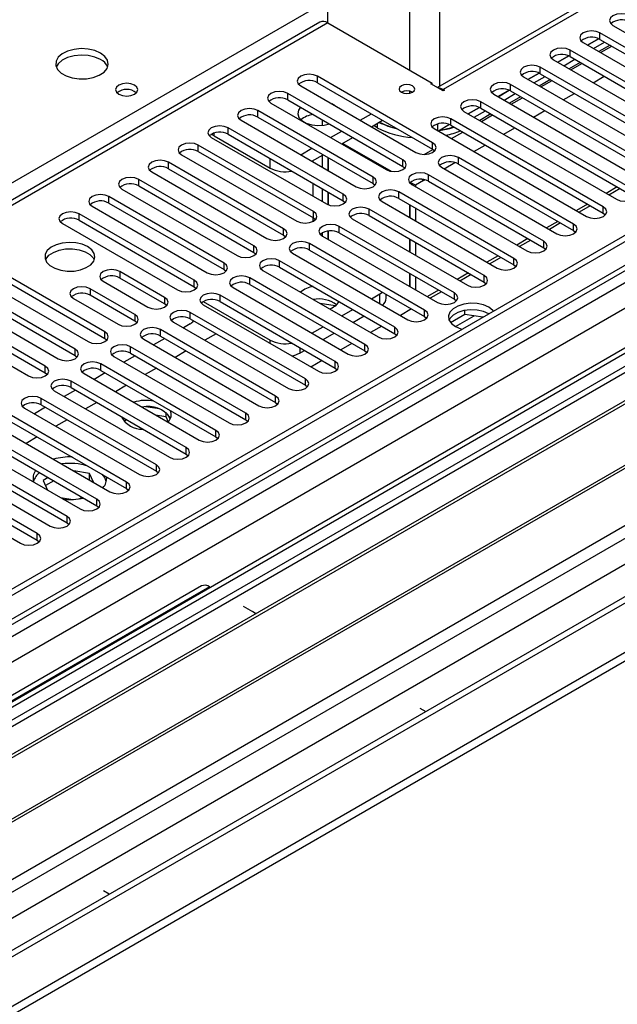
# Model space of a CAD drawing. Units: millimetres. Extents: x 3 to 7353, y 8 to 10403.
# Drawn here: x 1714 to 1827, y 930 to 1116 of the extents above; entities that cross this region are included whole.
import ezdxf

# ---------------------------------------------------------------- set-up
doc = ezdxf.new("R2010")
doc.units = ezdxf.units.MM
doc.header["$LTSCALE"] = 35

msp = doc.modelspace()

# ---------------------------------------------------------------- linework, layer by layer
at = {"color": 7, "linetype": 'Continuous', "lineweight": 25}
for p, q in [((2438.089, 1427.433), (1291.162, 765.326)), ((2439.15, 1426.821), (1292.223, 764.714)), ((1290.809, 685.929), (2565.722, 1421.921)), ((1293.442, 759.912), (2438.529, 1420.957)), ((2463.106, 1420.437), (1290.107, 743.279)), ((1290.809, 684.296), (2565.722, 1420.288)), ((2445.532, 1363.109), (1333.076, 720.902)), ((1772.172, 1115.871), (1772.172, 1131.303)), ((1843.504, 1132.755), (1793.001, 1103.601)), ((1770.672, 1116.019), (1260.939, 821.756)), ((1772.171, 1115.871), (1791.97, 1104.441)), ((1826.307, 1115.418), (1855.239, 1098.716)), ((1823.579, 1112.89), (1821.476, 1111.676)), ((1821.476, 1111.675), (1823.58, 1112.889)), ((1852.764, 1097.287), (1823.832, 1113.989)), ((1823.832, 1112.764), (1852.764, 1096.062)), ((1847.107, 1094.021), (1818.175, 1110.723)), ((1820.65, 1112.152), (1849.582, 1095.45)), ((1822.608, 1111.022), (1824.729, 1112.246)), ((1825.754, 1111.654), (1823.633, 1110.43)), ((1814.993, 1108.886), (1843.925, 1092.184)), ((1817.922, 1109.624), (1815.819, 1108.41)), ((1815.819, 1108.409), (1817.923, 1109.624)), ((1816.951, 1107.756), (1819.072, 1108.981)), ((1818.175, 1109.498), (1847.107, 1092.796)), ((1841.45, 1090.756), (1812.518, 1107.458)), ((1820.097, 1108.389), (1817.976, 1107.164)), ((1792.07, 1093.137), (1770.209, 1105.757)), ((1809.336, 1105.621), (1838.268, 1088.919)), ((1812.266, 1106.359), (1810.162, 1105.144)), ((1810.163, 1105.144), (1812.266, 1106.358)), ((1811.294, 1104.491), (1813.415, 1105.715)), ((1814.441, 1105.123), (1812.32, 1103.899)), ((1812.518, 1106.233), (1841.45, 1089.531)), ((1767.027, 1103.92), (1788.888, 1091.3)), ((1770.209, 1104.532), (1792.07, 1091.912)), ((1791.758, 1104.318), (1791.97, 1104.441)), ((1794.092, 1102.971), (1791.758, 1104.318)), ((1791.97, 1104.196), (1791.97, 1104.441)), ((1794.092, 1103.216), (1794.304, 1103.094)), ((1794.304, 1103.094), (1794.092, 1102.971)), ((1806.608, 1103.093), (1804.505, 1101.879)), ((1804.506, 1101.878), (1806.609, 1103.093)), ((1835.793, 1087.49), (1806.862, 1104.192)), ((1786.413, 1089.872), (1764.552, 1102.492)), ((1764.552, 1101.267), (1786.413, 1088.647)), ((1803.68, 1102.355), (1832.611, 1085.653)), ((1805.637, 1101.225), (1807.758, 1102.449)), ((1808.784, 1101.858), (1806.663, 1100.633)), ((1806.862, 1102.967), (1835.793, 1086.265)), ((1761.37, 1100.655), (1783.231, 1088.035)), ((1773.282, 1100.329), (1772.953, 1100.499)), ((1773.575, 1100.14), (1773.282, 1100.329)), ((1800.952, 1099.827), (1798.848, 1098.613)), ((1798.849, 1098.613), (1800.953, 1099.827)), ((1830.137, 1084.225), (1801.205, 1100.926)), ((1801.205, 1099.702), (1830.137, 1083)), ((1780.756, 1086.606), (1758.895, 1099.226)), ((1758.895, 1098.001), (1780.756, 1085.381)), ((1771.111, 1097.48), (1771.111, 1096.419)), ((1778.341, 1097.388), (1780.463, 1098.613)), ((1824.479, 1080.959), (1795.548, 1097.661)), ((1798.023, 1099.089), (1826.954, 1082.387)), ((1799.98, 1097.959), (1802.101, 1099.184)), ((1803.127, 1098.592), (1801.006, 1097.367)), ((1775.099, 1083.341), (1753.239, 1095.96)), ((1755.714, 1097.389), (1777.574, 1084.769)), ((1780.463, 1096.164), (1782.584, 1097.388)), ((1781.546, 1095.971), (1780.892, 1096.412)), ((1781.546, 1096.789), (1781.546, 1095.971)), ((1792.366, 1095.824), (1821.297, 1079.122)), ((1793.031, 1095.44), (1793.031, 1096.701)), ((1795.295, 1096.562), (1793.191, 1095.347)), ((1795.548, 1096.436), (1824.479, 1079.734)), ((1750.056, 1094.123), (1771.917, 1081.503)), ((1750.605, 1094.439), (1761.211, 1088.316)), ((1753.239, 1094.736), (1775.099, 1082.116)), ((1772.685, 1094.123), (1774.806, 1095.347)), ((1774.807, 1092.898), (1776.928, 1094.123)), ((1769.442, 1080.075), (1747.582, 1092.695)), ((1767.028, 1090.857), (1769.149, 1092.082)), ((1792.07, 1091.912), (1792.463, 1091.606)), ((1744.4, 1090.858), (1766.26, 1078.238)), ((1747.582, 1091.47), (1769.442, 1078.85)), ((1769.15, 1089.633), (1771.271, 1090.857)), ((1771.111, 1090.765), (1771.111, 1088.5)), ((1772.172, 1090.337), (1772.172, 1087.888)), ((1772.242, 1090.296), (1772.242, 1087.847)), ((1818.823, 1077.693), (1796.962, 1090.313)), ((1763.785, 1076.809), (1741.925, 1089.429)), ((1741.925, 1088.204), (1763.785, 1075.584)), ((1769.343, 1089.744), (1769.343, 1089.521)), ((1786.413, 1088.647), (1786.806, 1088.341)), ((1793.78, 1088.476), (1815.641, 1075.856)), ((1796.962, 1089.088), (1818.823, 1076.468)), ((1738.743, 1087.592), (1760.603, 1074.972)), ((1813.166, 1074.428), (1791.305, 1087.047)), ((1758.129, 1073.544), (1736.268, 1086.163)), ((1736.268, 1084.939), (1758.129, 1072.319)), ((1769.343, 1085.438), (1769.343, 1082.989)), ((1771.111, 1084.418), (1771.111, 1081.969)), ((1780.756, 1085.381), (1781.149, 1085.075)), ((1788.789, 1085.048), (1787.821, 1085.606)), ((1788.123, 1085.211), (1809.984, 1072.591)), ((1790.349, 1085.949), (1788.789, 1085.048)), ((1788.789, 1085.048), (1788.789, 1084.826)), ((1790.349, 1085.949), (1789.942, 1086.184)), ((1791.305, 1085.823), (1813.166, 1073.203)), ((1827.667, 1084.425), (1825.546, 1083.2)), ((1752.472, 1070.278), (1730.611, 1082.898)), ((1733.086, 1084.327), (1754.947, 1071.707)), ((1772.172, 1083.806), (1772.172, 1081.377)), ((1772.242, 1083.765), (1772.242, 1081.348)), ((1807.509, 1071.162), (1785.648, 1083.782)), ((1785.648, 1082.557), (1807.509, 1069.937)), ((1727.429, 1081.061), (1749.29, 1068.441)), ((1730.611, 1081.673), (1752.472, 1069.053)), ((1775.099, 1082.116), (1775.492, 1081.809)), ((1782.467, 1081.945), (1804.327, 1069.325)), ((1787.657, 1081.397), (1787.657, 1078.948)), ((1787.728, 1081.357), (1787.728, 1078.907)), ((1788.789, 1080.744), (1788.789, 1078.295)), ((1822.01, 1081.159), (1819.889, 1079.935)), ((1877.707, 1079.03), (1593.45, 914.932)), ((1746.815, 1067.012), (1724.954, 1079.632)), ((1769.343, 1078.907), (1769.343, 1078.184)), ((1769.442, 1078.85), (1769.835, 1078.544)), ((1801.852, 1067.896), (1779.992, 1080.516)), ((1779.992, 1079.291), (1801.852, 1066.672)), ((1824.479, 1079.734), (1824.873, 1079.428)), ((1877.707, 1077.805), (1594.511, 914.32)), ((1721.772, 1077.795), (1743.633, 1065.175)), ((1724.954, 1078.407), (1746.815, 1065.787)), ((1796.195, 1064.631), (1774.335, 1077.25)), ((1776.809, 1078.679), (1798.67, 1066.059)), ((1816.354, 1077.894), (1814.232, 1076.669)), ((1882.298, 1075.155), (1599.102, 911.669)), ((1763.785, 1075.584), (1764.179, 1075.278)), ((1771.111, 1076.001), (1771.111, 1075.438)), ((1771.153, 1075.414), (1793.013, 1062.794)), ((1772.172, 1076.363), (1772.172, 1074.825)), ((1772.242, 1076.374), (1772.242, 1074.785)), ((1774.335, 1076.026), (1796.195, 1063.406)), ((1818.823, 1076.468), (1819.216, 1076.162)), ((1882.815, 1074.856), (1599.619, 911.371)), ((1790.538, 1061.365), (1768.678, 1073.985)), ((1787.657, 1074.866), (1787.657, 1072.417)), ((1787.728, 1074.825), (1787.728, 1072.376)), ((1788.789, 1074.213), (1788.789, 1071.764)), ((1810.697, 1074.628), (1808.576, 1073.404)), ((1813.166, 1073.203), (1813.559, 1072.897)), ((1758.129, 1072.319), (1758.522, 1072.013)), ((1765.496, 1072.148), (1787.356, 1059.528)), ((1768.678, 1072.76), (1790.538, 1060.14)), ((1805.04, 1071.362), (1802.919, 1070.138)), ((1729.844, 1057.215), (1707.984, 1069.835)), ((1784.882, 1058.099), (1763.021, 1070.719)), ((1763.021, 1069.494), (1784.882, 1056.875)), ((1807.509, 1069.937), (1807.902, 1069.631)), ((1892.911, 1069.028), (1609.715, 905.542)), ((1893.429, 1068.729), (1610.233, 905.244)), ((1704.802, 1067.998), (1726.662, 1055.379)), ((1707.984, 1068.61), (1729.844, 1055.991)), ((1741.194, 1063.767), (1732.709, 1068.666)), ((1752.472, 1069.053), (1752.865, 1068.747)), ((1759.839, 1068.882), (1781.7, 1056.263)), ((1787.657, 1068.335), (1787.657, 1065.886)), ((1787.728, 1068.294), (1787.728, 1065.845)), ((1788.789, 1067.682), (1788.789, 1065.233)), ((1799.383, 1068.097), (1797.262, 1066.872)), ((1724.188, 1053.95), (1702.327, 1066.57)), ((1729.527, 1066.829), (1738.012, 1061.931)), ((1741.194, 1062.543), (1732.709, 1067.441)), ((1746.815, 1065.787), (1747.208, 1065.481)), ((1779.225, 1054.834), (1757.364, 1067.454)), ((1757.364, 1066.229), (1779.225, 1053.609)), ((1801.852, 1066.672), (1802.245, 1066.365)), ((1619.613, 899.828), (1903.87, 1063.926)), ((1699.145, 1064.733), (1721.005, 1052.113)), ((1702.327, 1065.345), (1724.188, 1052.725)), ((1735.537, 1060.502), (1727.052, 1065.4)), ((1735.537, 1059.277), (1727.052, 1064.175)), ((1773.568, 1051.568), (1751.707, 1064.188)), ((1754.182, 1065.617), (1776.043, 1052.997)), ((1780.468, 1063.505), (1782.071, 1064.43)), ((1782.071, 1064.43), (1782.541, 1064.757)), ((1783.243, 1063.613), (1783.243, 1064.352)), ((1793.726, 1064.831), (1791.605, 1063.607)), ((1718.53, 1050.684), (1696.67, 1063.304)), ((1696.67, 1062.079), (1718.53, 1049.459)), ((1723.87, 1063.563), (1732.355, 1058.665)), ((1741.587, 1062.237), (1741.194, 1062.543)), ((1748.525, 1062.351), (1770.386, 1049.731)), ((1748.538, 1062.97), (1761.211, 1055.654)), ((1751.707, 1062.963), (1773.568, 1050.343)), ((1773.582, 1062.146), (1770.748, 1062.585)), ((1796.195, 1063.406), (1796.588, 1063.1)), ((1693.488, 1061.467), (1715.349, 1048.847)), ((1767.911, 1048.302), (1746.05, 1060.922)), ((1774.811, 1060.239), (1776.932, 1061.464)), ((1776.933, 1059.014), (1779.054, 1060.239)), ((1788.069, 1061.566), (1785.948, 1060.341)), ((1790.538, 1060.14), (1790.932, 1059.834)), ((1798.212, 1060.531), (1795.488, 1058.958)), ((1798.212, 1060.531), (1798.212, 1061.3)), ((1801.615, 1060.004), (1798.212, 1060.531)), ((1735.93, 1058.971), (1735.537, 1059.277)), ((1742.868, 1059.085), (1764.729, 1046.466)), ((1746.009, 1058.715), (1744.759, 1057.994)), ((1746.05, 1059.697), (1767.911, 1047.078)), ((1769.154, 1056.973), (1771.275, 1058.198)), ((1782.413, 1058.3), (1780.291, 1057.076)), ((1762.254, 1045.037), (1740.394, 1057.657)), ((1740.394, 1056.432), (1762.254, 1043.812)), ((1750.946, 1056.871), (1748.825, 1055.647)), ((1771.276, 1055.749), (1773.397, 1056.973)), ((1784.882, 1056.875), (1785.275, 1056.569)), ((1729.844, 1055.991), (1730.238, 1055.685)), ((1737.212, 1055.82), (1759.072, 1043.2)), ((1741.224, 1055.953), (1739.102, 1054.728)), ((1776.755, 1055.034), (1774.634, 1053.81)), ((1724.188, 1052.725), (1724.581, 1052.419)), ((1735.567, 1052.687), (1733.446, 1051.463)), ((1756.597, 1041.771), (1734.737, 1054.391)), ((1734.737, 1053.166), (1756.597, 1040.546)), ((1745.289, 1053.606), (1743.168, 1052.381)), ((1766.868, 1053.204), (1767.74, 1053.708)), ((1779.225, 1053.609), (1779.618, 1053.303)), ((1750.941, 1038.506), (1729.08, 1051.126)), ((1731.555, 1052.554), (1753.415, 1039.934)), ((1771.099, 1051.769), (1768.978, 1050.544)), ((1718.53, 1049.459), (1718.924, 1049.153)), ((1725.898, 1049.288), (1747.758, 1036.669)), ((1729.91, 1049.421), (1727.789, 1048.197)), ((1729.08, 1049.901), (1750.941, 1037.281)), ((1739.632, 1050.34), (1737.511, 1049.116)), ((1773.568, 1050.343), (1773.961, 1050.037)), ((1745.283, 1035.24), (1723.423, 1047.86)), ((1733.976, 1047.074), (1731.854, 1045.85)), ((1767.911, 1047.078), (1768.304, 1046.772)), ((1720.241, 1046.023), (1742.102, 1033.403)), ((1724.253, 1046.156), (1722.132, 1044.931)), ((1723.423, 1046.635), (1745.283, 1034.015)), ((1739.627, 1031.974), (1717.766, 1044.594)), ((1717.766, 1043.369), (1739.627, 1030.749)), ((1728.319, 1043.809), (1726.198, 1042.584)), ((1762.254, 1043.812), (1762.647, 1043.506)), ((1714.584, 1042.757), (1736.445, 1030.137)), ((1718.596, 1042.89), (1716.475, 1041.666)), ((1740.195, 1042.577), (1737.56, 1042.985)), ((1739.444, 1041.469), (1741.415, 1041.164)), ((1741.415, 1041.953), (1741.415, 1041.164)), ((1742.227, 1040.639), (1741.742, 1041.684)), ((1708.927, 1039.492), (1730.788, 1026.872)), ((1733.97, 1028.709), (1712.109, 1041.329)), ((1712.109, 1040.104), (1733.97, 1027.484)), ((1722.662, 1040.543), (1720.541, 1039.319)), ((1733.429, 1040.268), (1733.941, 1040.563)), ((1741.415, 1041.164), (1741.879, 1040.165)), ((1756.597, 1040.546), (1756.991, 1040.24)), ((1728.313, 1025.443), (1706.453, 1038.063)), ((1703.271, 1036.226), (1725.131, 1023.606)), ((1706.453, 1036.838), (1728.313, 1024.218)), ((1717.005, 1037.278), (1714.884, 1036.053)), ((1750.941, 1037.281), (1751.334, 1036.975)), ((1722.656, 1022.178), (1700.796, 1034.797)), ((1745.283, 1034.015), (1745.677, 1033.709)), ((1697.613, 1032.96), (1719.474, 1020.34)), ((1700.796, 1033.573), (1722.656, 1020.953)), ((1716.999, 1018.912), (1695.139, 1031.532)), ((1695.139, 1030.307), (1716.999, 1017.687)), ((1726.92, 1030.346), (1723.982, 1030.801)), ((1727.707, 1028.651), (1726.92, 1030.346)), ((1726.92, 1029.122), (1726.92, 1030.346)), ((1739.627, 1030.749), (1740.02, 1030.443)), ((1691.957, 1029.695), (1713.817, 1017.075)), ((1719.091, 1029.542), (1718.13, 1028.987)), ((1718.13, 1028.987), (1718.979, 1027.158)), ((1720.152, 1028.93), (1718.578, 1028.021)), ((1726.92, 1029.122), (1726.88, 1029.128)), ((1726.93, 1029.099), (1726.92, 1029.122)), ((1733.97, 1027.484), (1734.363, 1027.178)), ((1721.396, 1025.762), (1723.751, 1025.398)), ((1724.993, 1025.52), (1725.526, 1025.827)), ((1728.313, 1024.218), (1728.706, 1023.912)), ((1722.656, 1020.953), (1723.049, 1020.646)), ((1716.999, 1017.687), (1717.392, 1017.381)), ((1748.221, 1008.966), (1688.117, 974.269)), ((1749.721, 1008.818), (1749.902, 1008.713)), ((1756.085, 1005.144), (1757.853, 1004.123)), ((1789.672, 985.754), (1790.768, 985.122)), ((1730.664, 950.425), (1729.568, 951.057)), ((1729.603, 949.812), (1729.568, 949.832))]:
    msp.add_line(p, q, dxfattribs=at)
at = {"color": 8, "linetype": 'Continuous', "lineweight": 25}
for p, q in [((1291.162, 756.347), (2443.746, 1421.719)), ((2439.15, 1422.33), (1293.783, 761.124)), ((2464.606, 1420.289), (1291.516, 743.078)), ((2445.868, 1418.045), (1293.284, 752.672)), ((1290.985, 707.666), (2495.011, 1402.736)), ((1292.258, 703.502), (2497.133, 1399.062)), ((1334.826, 720.729), (2505.441, 1396.511)), ((1845.004, 1132.607), (1794.092, 1103.216)), ((1787.728, 1106.89), (1787.728, 1122.323)), ((1509.305, 968.407), (1772.172, 1120.157)), ((1793.385, 1120.771), (1793.385, 1103.822)), ((1772.171, 1115.871), (1262.348, 821.556)), ((1823.832, 1112.764), (1823.832, 1113.989)), ((1818.175, 1109.498), (1818.175, 1110.723)), ((1823.952, 1110.246), (1826.073, 1111.471)), ((1812.518, 1106.233), (1812.518, 1107.458)), ((1818.295, 1106.98), (1820.416, 1108.205)), ((1770.209, 1104.532), (1770.209, 1105.757)), ((1812.638, 1103.715), (1814.759, 1104.939)), ((1822.538, 1104.531), (1824.659, 1105.755)), ((1794.092, 1102.971), (1794.092, 1103.216)), ((1806.862, 1102.967), (1806.862, 1104.192)), ((1764.552, 1101.267), (1764.552, 1102.492)), ((1787.728, 1102.508), (1787.728, 1102.904)), ((1806.981, 1100.449), (1809.102, 1101.674)), ((1816.881, 1101.265), (1819.002, 1102.49)), ((1801.205, 1099.702), (1801.205, 1100.926)), ((1758.895, 1098.001), (1758.895, 1099.226)), ((1795.548, 1096.436), (1795.548, 1097.661)), ((1801.324, 1097.183), (1803.446, 1098.408)), ((1811.224, 1098), (1813.345, 1099.224)), ((1753.239, 1094.736), (1753.239, 1095.96)), ((1805.568, 1094.734), (1807.688, 1095.958)), ((1750.605, 1094.439), (1750.605, 1094.968)), ((1795.668, 1093.918), (1797.789, 1095.142)), ((1747.582, 1091.47), (1747.582, 1092.695)), ((1774.998, 1093.009), (1784.18, 1087.708)), ((1790.475, 1090.92), (1792.131, 1091.876)), ((1792.07, 1091.912), (1792.07, 1093.137)), ((1799.91, 1091.468), (1802.032, 1092.693)), ((1761.211, 1088.316), (1761.211, 1090.133)), ((1796.962, 1089.088), (1796.962, 1090.313)), ((1741.925, 1088.204), (1741.925, 1089.429)), ((1786.413, 1088.647), (1786.413, 1089.872)), ((1794.254, 1088.203), (1796.263, 1089.362)), ((1780.756, 1085.381), (1780.756, 1086.606)), ((1791.305, 1085.823), (1791.305, 1087.047)), ((1736.268, 1084.939), (1736.268, 1086.163)), ((1790.349, 1085.949), (1790.606, 1086.097)), ((1827.137, 1084.731), (1825.016, 1083.507)), ((1730.611, 1081.673), (1730.611, 1082.898)), ((1775.099, 1082.116), (1775.099, 1083.341)), ((1785.648, 1082.557), (1785.648, 1083.782)), ((1821.48, 1081.465), (1819.359, 1080.241)), ((1824.479, 1079.734), (1824.479, 1080.959)), ((1724.954, 1078.407), (1724.954, 1079.632)), ((1769.442, 1078.85), (1769.442, 1080.075)), ((1779.992, 1079.291), (1779.992, 1080.516)), ((1774.335, 1076.026), (1774.335, 1077.25)), ((1815.823, 1078.2), (1813.702, 1076.975)), ((1818.823, 1076.468), (1818.823, 1077.693)), ((1763.785, 1075.584), (1763.785, 1076.809)), ((1758.129, 1072.319), (1758.129, 1073.544)), ((1768.678, 1072.76), (1768.678, 1073.985)), ((1810.167, 1074.934), (1808.045, 1073.71)), ((1813.166, 1073.203), (1813.166, 1074.428)), ((1804.51, 1071.669), (1802.389, 1070.444)), ((1752.472, 1069.053), (1752.472, 1070.278)), ((1763.021, 1069.494), (1763.021, 1070.719)), ((1807.509, 1069.937), (1807.509, 1071.162)), ((1732.709, 1068.666), (1732.709, 1067.441)), ((1798.853, 1068.403), (1796.732, 1067.178)), ((1801.852, 1066.672), (1801.852, 1067.896)), ((1746.815, 1065.787), (1746.815, 1067.012)), ((1757.364, 1066.229), (1757.364, 1067.454)), ((1727.052, 1065.4), (1727.052, 1064.175)), ((1751.707, 1062.963), (1751.707, 1064.188)), ((1782.071, 1062.579), (1782.071, 1064.43)), ((1793.196, 1065.137), (1791.075, 1063.913)), ((1796.195, 1063.406), (1796.195, 1064.631)), ((1741.194, 1063.767), (1741.194, 1062.543)), ((1735.537, 1060.502), (1735.537, 1059.277)), ((1746.05, 1059.697), (1746.05, 1060.922)), ((1790.538, 1060.14), (1790.538, 1061.365)), ((1796.396, 1058.208), (1799.952, 1060.261)), ((1729.844, 1055.991), (1729.844, 1057.215)), ((1740.394, 1056.432), (1740.394, 1057.657)), ((1784.882, 1056.875), (1784.882, 1058.099)), ((1761.211, 1055.027), (1761.211, 1055.654)), ((1779.225, 1053.609), (1779.225, 1054.834)), ((1724.188, 1052.725), (1724.188, 1053.95)), ((1734.737, 1053.166), (1734.737, 1054.391)), ((1766.868, 1054.211), (1766.868, 1053.204)), ((1729.08, 1049.901), (1729.08, 1051.126)), ((1773.568, 1050.343), (1773.568, 1051.568)), ((1718.53, 1049.459), (1718.53, 1050.684)), ((1723.423, 1046.635), (1723.423, 1047.86)), ((1767.911, 1047.078), (1767.911, 1048.302)), ((1717.766, 1043.369), (1717.766, 1044.594)), ((1762.254, 1043.812), (1762.254, 1045.037)), ((1756.597, 1040.546), (1756.597, 1041.771)), ((1750.941, 1037.281), (1750.941, 1038.506)), ((1745.283, 1034.015), (1745.283, 1035.24)), ((1739.627, 1030.749), (1739.627, 1031.974)), ((1733.97, 1027.484), (1733.97, 1028.709)), ((1728.313, 1024.218), (1728.313, 1025.443)), ((1722.656, 1020.953), (1722.656, 1022.178)), ((1716.999, 1017.687), (1716.999, 1018.912)), ((1749.721, 1008.818), (1689.617, 974.12))]:
    msp.add_line(p, q, dxfattribs=at)
at = {"color": 7, "linetype": 'Continuous', "lineweight": 25, "flags": 128}
for points in [[(1829.489, 1117.255), (1828.759, 1117.536), (1827.898, 1117.635), (1827.037, 1117.536), (1826.307, 1117.254), (1825.819, 1116.833), (1825.648, 1116.336), (1825.819, 1115.839), (1826.307, 1115.418)], [(1823.832, 1113.989), (1823.102, 1114.27), (1822.241, 1114.369), (1821.38, 1114.271), (1820.65, 1113.989), (1820.162, 1113.567), (1819.991, 1113.07), (1820.162, 1112.573), (1820.65, 1112.152)], [(1729.038, 1110.155), (1727.953, 1110.631), (1726.686, 1110.919), (1725.332, 1110.999), (1723.99, 1110.866), (1722.76, 1110.528), (1721.734, 1110.011), (1720.987, 1109.354), (1720.575, 1108.605), (1720.529, 1107.819), (1720.851, 1107.056), (1721.519, 1106.37), (1722.482, 1105.815), (1723.668, 1105.429), (1724.991, 1105.243), (1726.352, 1105.27), (1727.65, 1105.508), (1728.789, 1105.939), (1729.683, 1106.531), (1730.268, 1107.241), (1730.5, 1108.016), (1730.36, 1108.798), (1729.861, 1109.529), (1729.038, 1110.155)], [(1818.175, 1110.723), (1817.445, 1111.005), (1816.584, 1111.104), (1815.723, 1111.005), (1814.993, 1110.723), (1814.506, 1110.302), (1814.334, 1109.805), (1814.505, 1109.308), (1814.993, 1108.886)], [(1729.038, 1108.931), (1727.953, 1109.406), (1726.686, 1109.694), (1725.332, 1109.774), (1723.99, 1109.641), (1722.76, 1109.303), (1721.734, 1108.787), (1720.987, 1108.129), (1720.616, 1107.502)], [(1812.518, 1107.458), (1811.789, 1107.739), (1810.927, 1107.838), (1810.066, 1107.739), (1809.336, 1107.458), (1808.849, 1107.036), (1808.677, 1106.539), (1808.849, 1106.042), (1809.336, 1105.621)], [(1770.209, 1105.757), (1769.479, 1106.039), (1768.618, 1106.138), (1767.757, 1106.039), (1767.027, 1105.757), (1766.539, 1105.336), (1766.368, 1104.839), (1766.539, 1104.342), (1767.027, 1103.92)], [(1735.473, 1104.073), (1734.791, 1104.336), (1733.988, 1104.428), (1733.184, 1104.336), (1732.503, 1104.073), (1732.048, 1103.68), (1731.888, 1103.216), (1732.048, 1102.752), (1732.503, 1102.359), (1733.184, 1102.096), (1733.988, 1102.004), (1734.791, 1102.096), (1735.473, 1102.359), (1735.928, 1102.752), (1736.088, 1103.216), (1735.928, 1103.68), (1735.473, 1104.073)], [(1786.137, 1102.706), (1786.624, 1102.518), (1787.197, 1102.452), (1787.772, 1102.518), (1788.258, 1102.706), (1788.584, 1102.987), (1788.698, 1103.318), (1788.583, 1103.65), (1788.258, 1103.931), (1787.772, 1104.118), (1787.198, 1104.184), (1786.624, 1104.118), (1786.137, 1103.931), (1785.812, 1103.65), (1785.697, 1103.318), (1785.812, 1102.987), (1786.137, 1102.706)], [(1806.862, 1104.192), (1806.132, 1104.474), (1805.271, 1104.572), (1804.41, 1104.474), (1803.68, 1104.192), (1803.192, 1103.771), (1803.021, 1103.274), (1803.192, 1102.776), (1803.68, 1102.355)], [(1764.552, 1102.492), (1763.822, 1102.773), (1762.961, 1102.872), (1762.1, 1102.773), (1761.37, 1102.491), (1760.883, 1102.07), (1760.711, 1101.573), (1760.883, 1101.076), (1761.37, 1100.655)], [(1801.205, 1100.926), (1800.475, 1101.208), (1799.614, 1101.307), (1798.753, 1101.208), (1798.023, 1100.926), (1797.535, 1100.505), (1797.364, 1100.008), (1797.535, 1099.511), (1798.023, 1099.089)], [(1758.895, 1099.226), (1758.166, 1099.508), (1757.304, 1099.606), (1756.443, 1099.508), (1755.713, 1099.226), (1755.226, 1098.804), (1755.055, 1098.308), (1755.226, 1097.81), (1755.714, 1097.389)], [(1766.995, 1099.857), (1766.589, 1099.294), (1766.456, 1098.61), (1766.678, 1097.934), (1767.235, 1097.325), (1768.078, 1096.839), (1769.132, 1096.517), (1770.304, 1096.389), (1771.488, 1096.466), (1772.463, 1096.7)], [(1795.548, 1097.661), (1794.818, 1097.942), (1793.957, 1098.041), (1793.096, 1097.942), (1792.366, 1097.661), (1791.878, 1097.239), (1791.707, 1096.742), (1791.878, 1096.245), (1792.366, 1095.824)], [(1753.239, 1095.96), (1752.508, 1096.242), (1751.648, 1096.341), (1750.787, 1096.242), (1750.057, 1095.96), (1749.569, 1095.539), (1749.397, 1095.042), (1749.569, 1094.545), (1750.056, 1094.123)], [(1793.373, 1095.452), (1795.316, 1095.863), (1796.126, 1096.102)], [(1793.539, 1095.548), (1795.435, 1095.964), (1796.051, 1096.145)], [(1750.605, 1094.439), (1750.191, 1094.63), (1749.982, 1094.69)], [(1747.582, 1092.695), (1746.852, 1092.976), (1745.991, 1093.075), (1745.129, 1092.976), (1744.4, 1092.695), (1743.912, 1092.273), (1743.741, 1091.776), (1743.912, 1091.279), (1744.4, 1090.858)], [(1788.888, 1091.3), (1789.618, 1091.019), (1790.479, 1090.92), (1791.34, 1091.019), (1792.07, 1091.301), (1792.557, 1091.722), (1792.729, 1092.219), (1792.557, 1092.716), (1792.07, 1093.137)], [(1796.962, 1090.313), (1796.232, 1090.595), (1795.371, 1090.693), (1794.51, 1090.595), (1793.78, 1090.313), (1793.292, 1089.892), (1793.121, 1089.395), (1793.292, 1088.897), (1793.78, 1088.476)], [(1741.925, 1089.429), (1741.195, 1089.711), (1740.334, 1089.809), (1739.473, 1089.711), (1738.743, 1089.429), (1738.255, 1089.008), (1738.084, 1088.511), (1738.255, 1088.013), (1738.743, 1087.592)], [(1783.231, 1088.035), (1783.961, 1087.753), (1784.822, 1087.654), (1785.683, 1087.753), (1786.413, 1088.035), (1786.901, 1088.456), (1787.072, 1088.953), (1786.901, 1089.45), (1786.413, 1089.872)], [(1736.268, 1086.163), (1735.538, 1086.445), (1734.677, 1086.544), (1733.816, 1086.445), (1733.086, 1086.163), (1732.598, 1085.742), (1732.427, 1085.245), (1732.598, 1084.748), (1733.086, 1084.327)], [(1777.574, 1084.769), (1778.304, 1084.488), (1779.165, 1084.389), (1780.026, 1084.488), (1780.756, 1084.769), (1781.244, 1085.191), (1781.415, 1085.688), (1781.244, 1086.185), (1780.756, 1086.606)], [(1791.305, 1087.047), (1790.575, 1087.329), (1789.714, 1087.428), (1788.853, 1087.329), (1788.123, 1087.047), (1787.636, 1086.626), (1787.464, 1086.129), (1787.636, 1085.632), (1788.123, 1085.211)], [(1730.611, 1082.898), (1729.881, 1083.179), (1729.02, 1083.278), (1728.159, 1083.179), (1727.429, 1082.898), (1726.941, 1082.476), (1726.77, 1081.979), (1726.942, 1081.482), (1727.429, 1081.061)], [(1771.917, 1081.503), (1772.647, 1081.222), (1773.508, 1081.123), (1774.369, 1081.222), (1775.099, 1081.504), (1775.587, 1081.925), (1775.758, 1082.422), (1775.587, 1082.919), (1775.099, 1083.341)], [(1785.648, 1083.782), (1784.919, 1084.063), (1784.057, 1084.162), (1783.196, 1084.063), (1782.466, 1083.782), (1781.979, 1083.36), (1781.808, 1082.863), (1781.979, 1082.366), (1782.467, 1081.945)], [(1826.954, 1082.387), (1827.684, 1082.106), (1828.545, 1082.007), (1829.406, 1082.106), (1830.136, 1082.388), (1830.624, 1082.809), (1830.796, 1083.306), (1830.624, 1083.803), (1830.137, 1084.225)], [(1779.992, 1080.516), (1779.261, 1080.798), (1778.401, 1080.897), (1777.54, 1080.798), (1776.81, 1080.516), (1776.322, 1080.095), (1776.15, 1079.598), (1776.322, 1079.101), (1776.809, 1078.679)], [(1821.297, 1079.122), (1822.027, 1078.84), (1822.888, 1078.741), (1823.75, 1078.84), (1824.48, 1079.122), (1824.967, 1079.543), (1825.138, 1080.04), (1824.967, 1080.537), (1824.479, 1080.959)], [(1724.954, 1079.632), (1724.224, 1079.914), (1723.363, 1080.012), (1722.502, 1079.914), (1721.772, 1079.632), (1721.284, 1079.211), (1721.113, 1078.714), (1721.284, 1078.217), (1721.772, 1077.795)], [(1766.26, 1078.238), (1766.99, 1077.956), (1767.851, 1077.857), (1768.712, 1077.956), (1769.442, 1078.238), (1769.93, 1078.659), (1770.101, 1079.156), (1769.93, 1079.653), (1769.442, 1080.075)], [(1774.335, 1077.25), (1773.605, 1077.532), (1772.744, 1077.631), (1771.882, 1077.532), (1771.153, 1077.251), (1770.665, 1076.829), (1770.494, 1076.332), (1770.665, 1075.835), (1771.153, 1075.414)], [(1815.641, 1075.856), (1816.371, 1075.575), (1817.232, 1075.476), (1818.093, 1075.575), (1818.823, 1075.856), (1819.31, 1076.278), (1819.482, 1076.775), (1819.31, 1077.272), (1818.823, 1077.693)], [(1760.603, 1074.972), (1761.333, 1074.691), (1762.194, 1074.592), (1763.056, 1074.691), (1763.786, 1074.972), (1764.273, 1075.394), (1764.444, 1075.891), (1764.273, 1076.388), (1763.785, 1076.809)], [(1726.563, 1073.417), (1725.533, 1073.869), (1724.329, 1074.143), (1723.042, 1074.219), (1721.768, 1074.092), (1720.599, 1073.771), (1719.624, 1073.281), (1718.915, 1072.656), (1718.523, 1071.944), (1718.48, 1071.198), (1718.786, 1070.472), (1719.42, 1069.822), (1720.334, 1069.293), (1721.462, 1068.927), (1722.719, 1068.751), (1724.011, 1068.776), (1725.245, 1069.002), (1726.326, 1069.412), (1727.176, 1069.974), (1727.732, 1070.649), (1727.952, 1071.385), (1727.819, 1072.128), (1727.345, 1072.822), (1726.563, 1073.417)], [(1754.947, 1071.707), (1755.677, 1071.425), (1756.538, 1071.326), (1757.399, 1071.425), (1758.128, 1071.707), (1758.616, 1072.128), (1758.788, 1072.625), (1758.616, 1073.122), (1758.129, 1073.544)], [(1768.678, 1073.985), (1767.948, 1074.266), (1767.087, 1074.365), (1766.226, 1074.266), (1765.496, 1073.985), (1765.008, 1073.564), (1764.837, 1073.066), (1765.008, 1072.569), (1765.496, 1072.148)], [(1809.984, 1072.591), (1810.714, 1072.309), (1811.575, 1072.21), (1812.436, 1072.309), (1813.166, 1072.591), (1813.654, 1073.012), (1813.825, 1073.509), (1813.654, 1074.006), (1813.166, 1074.428)], [(1718.574, 1070.866), (1718.677, 1071.083), (1719.233, 1071.758), (1720.083, 1072.32), (1721.165, 1072.73), (1722.397, 1072.956), (1723.69, 1072.981), (1724.947, 1072.805), (1726.074, 1072.438), (1726.989, 1071.91), (1727.623, 1071.26), (1727.835, 1070.866)], [(1749.29, 1068.441), (1750.02, 1068.159), (1750.881, 1068.061), (1751.742, 1068.159), (1752.472, 1068.441), (1752.96, 1068.862), (1753.131, 1069.36), (1752.96, 1069.857), (1752.472, 1070.278)], [(1763.021, 1070.719), (1762.291, 1071.001), (1761.43, 1071.1), (1760.569, 1071.001), (1759.839, 1070.719), (1759.351, 1070.298), (1759.18, 1069.801), (1759.351, 1069.304), (1759.839, 1068.882)], [(1804.327, 1069.325), (1805.057, 1069.043), (1805.918, 1068.945), (1806.779, 1069.043), (1807.509, 1069.325), (1807.997, 1069.746), (1808.168, 1070.244), (1807.997, 1070.741), (1807.509, 1071.162)], [(1732.709, 1068.666), (1731.979, 1068.947), (1731.118, 1069.046), (1730.257, 1068.947), (1729.527, 1068.666), (1729.039, 1068.244), (1728.868, 1067.747), (1729.039, 1067.25), (1729.527, 1066.829)], [(1757.364, 1067.454), (1756.634, 1067.735), (1755.773, 1067.834), (1754.912, 1067.735), (1754.182, 1067.454), (1753.694, 1067.032), (1753.523, 1066.535), (1753.695, 1066.038), (1754.182, 1065.617)], [(1798.67, 1066.059), (1799.4, 1065.778), (1800.261, 1065.679), (1801.122, 1065.778), (1801.852, 1066.059), (1802.34, 1066.481), (1802.511, 1066.978), (1802.34, 1067.475), (1801.852, 1067.896)], [(1727.052, 1065.4), (1726.322, 1065.682), (1725.461, 1065.781), (1724.6, 1065.682), (1723.87, 1065.4), (1723.382, 1064.979), (1723.211, 1064.482), (1723.382, 1063.985), (1723.87, 1063.563)], [(1743.633, 1065.175), (1744.363, 1064.894), (1745.224, 1064.795), (1746.085, 1064.894), (1746.815, 1065.175), (1747.303, 1065.597), (1747.474, 1066.094), (1747.302, 1066.591), (1746.815, 1067.012)], [(1751.707, 1064.188), (1750.977, 1064.469), (1750.116, 1064.568), (1749.255, 1064.47), (1748.525, 1064.188), (1748.037, 1063.767), (1747.866, 1063.269), (1748.037, 1062.772), (1748.525, 1062.351)], [(1793.013, 1062.794), (1793.743, 1062.512), (1794.604, 1062.413), (1795.465, 1062.512), (1796.195, 1062.794), (1796.683, 1063.215), (1796.854, 1063.712), (1796.683, 1064.209), (1796.195, 1064.631)], [(1738.012, 1061.931), (1738.742, 1061.649), (1739.603, 1061.55), (1740.464, 1061.649), (1741.194, 1061.93), (1741.682, 1062.352), (1741.853, 1062.849), (1741.682, 1063.346), (1741.194, 1063.767)], [(1802.754, 1061.886), (1801.729, 1062.329), (1800.529, 1062.587), (1799.251, 1062.64), (1797.999, 1062.483), (1796.875, 1062.128), (1795.97, 1061.606), (1795.356, 1060.956), (1795.084, 1060.234), (1795.175, 1059.497), (1795.622, 1058.804), (1796.39, 1058.212), (1797.415, 1057.769), (1797.632, 1057.705)], [(1732.355, 1058.665), (1733.085, 1058.383), (1733.946, 1058.284), (1734.807, 1058.383), (1735.537, 1058.665), (1736.025, 1059.086), (1736.196, 1059.583), (1736.025, 1060.08), (1735.537, 1060.502)], [(1746.05, 1060.922), (1745.32, 1061.204), (1744.459, 1061.303), (1743.598, 1061.204), (1742.869, 1060.922), (1742.381, 1060.501), (1742.209, 1060.004), (1742.381, 1059.507), (1742.868, 1059.085)], [(1787.356, 1059.528), (1788.086, 1059.247), (1788.947, 1059.148), (1789.809, 1059.247), (1790.539, 1059.528), (1791.026, 1059.949), (1791.197, 1060.447), (1791.026, 1060.944), (1790.538, 1061.365)], [(1802.754, 1060.661), (1801.729, 1061.104), (1800.529, 1061.362), (1799.251, 1061.415), (1797.999, 1061.258), (1796.875, 1060.904), (1795.97, 1060.381), (1795.356, 1059.732), (1795.199, 1059.436)], [(1803.632, 1061.169), (1803.522, 1061.294), (1802.754, 1061.886)], [(1726.662, 1055.379), (1727.392, 1055.097), (1728.253, 1054.998), (1729.114, 1055.097), (1729.844, 1055.378), (1730.332, 1055.8), (1730.503, 1056.297), (1730.332, 1056.794), (1729.844, 1057.215)], [(1740.394, 1057.657), (1739.664, 1057.938), (1738.803, 1058.037), (1737.941, 1057.938), (1737.211, 1057.657), (1736.724, 1057.235), (1736.553, 1056.738), (1736.724, 1056.241), (1737.212, 1055.82)], [(1781.7, 1056.263), (1782.43, 1055.981), (1783.291, 1055.882), (1784.152, 1055.981), (1784.881, 1056.262), (1785.369, 1056.684), (1785.541, 1057.181), (1785.369, 1057.678), (1784.882, 1058.099)], [(1734.737, 1054.391), (1734.007, 1054.673), (1733.146, 1054.772), (1732.285, 1054.673), (1731.555, 1054.391), (1731.067, 1053.97), (1730.896, 1053.473), (1731.067, 1052.976), (1731.555, 1052.554)], [(1776.043, 1052.997), (1776.773, 1052.715), (1777.634, 1052.616), (1778.495, 1052.715), (1779.225, 1052.997), (1779.713, 1053.418), (1779.884, 1053.915), (1779.713, 1054.412), (1779.225, 1054.834)], [(1721.005, 1052.113), (1721.736, 1051.831), (1722.596, 1051.732), (1723.457, 1051.831), (1724.187, 1052.113), (1724.675, 1052.534), (1724.847, 1053.031), (1724.675, 1053.528), (1724.188, 1053.95)], [(1729.08, 1051.126), (1728.35, 1051.407), (1727.489, 1051.506), (1726.628, 1051.407), (1725.898, 1051.125), (1725.41, 1050.704), (1725.239, 1050.207), (1725.41, 1049.71), (1725.898, 1049.288)], [(1770.386, 1049.731), (1771.116, 1049.45), (1771.977, 1049.351), (1772.838, 1049.45), (1773.568, 1049.731), (1774.056, 1050.153), (1774.227, 1050.65), (1774.055, 1051.147), (1773.568, 1051.568)], [(1715.349, 1048.847), (1716.078, 1048.566), (1716.94, 1048.467), (1717.801, 1048.566), (1718.531, 1048.847), (1719.018, 1049.269), (1719.189, 1049.766), (1719.018, 1050.263), (1718.53, 1050.684)], [(1723.423, 1047.86), (1722.693, 1048.141), (1721.832, 1048.24), (1720.971, 1048.141), (1720.241, 1047.86), (1719.753, 1047.438), (1719.582, 1046.941), (1719.753, 1046.444), (1720.241, 1046.023)], [(1764.729, 1046.466), (1765.459, 1046.184), (1766.32, 1046.085), (1767.181, 1046.184), (1767.911, 1046.466), (1768.399, 1046.887), (1768.57, 1047.384), (1768.399, 1047.881), (1767.911, 1048.302)], [(1717.766, 1044.594), (1717.036, 1044.876), (1716.175, 1044.975), (1715.314, 1044.876), (1714.584, 1044.594), (1714.096, 1044.173), (1713.925, 1043.676), (1714.096, 1043.179), (1714.584, 1042.757)], [(1759.072, 1043.2), (1759.802, 1042.918), (1760.663, 1042.82), (1761.524, 1042.918), (1762.254, 1043.2), (1762.742, 1043.621), (1762.913, 1044.118), (1762.742, 1044.615), (1762.254, 1045.037)], [(1753.415, 1039.934), (1754.145, 1039.653), (1755.006, 1039.554), (1755.867, 1039.653), (1756.597, 1039.934), (1757.085, 1040.356), (1757.256, 1040.853), (1757.085, 1041.35), (1756.597, 1041.771)], [(1733.145, 1041.022), (1733.085, 1040.893), (1733.07, 1040.856)], [(1747.758, 1036.669), (1748.489, 1036.387), (1749.349, 1036.288), (1750.21, 1036.387), (1750.94, 1036.669), (1751.428, 1037.09), (1751.6, 1037.587), (1751.428, 1038.084), (1750.941, 1038.506)], [(1742.102, 1033.403), (1742.831, 1033.121), (1743.693, 1033.023), (1744.554, 1033.121), (1745.284, 1033.403), (1745.771, 1033.825), (1745.942, 1034.321), (1745.771, 1034.819), (1745.283, 1035.24)], [(1730.123, 1028.814), (1729.812, 1029.536), (1729.32, 1030.169)], [(1736.445, 1030.137), (1737.175, 1029.856), (1738.036, 1029.757), (1738.897, 1029.856), (1739.627, 1030.137), (1740.114, 1030.559), (1740.286, 1031.056), (1740.114, 1031.553), (1739.627, 1031.974)], [(1730.788, 1026.872), (1731.518, 1026.59), (1732.379, 1026.491), (1733.24, 1026.59), (1733.97, 1026.872), (1734.458, 1027.293), (1734.629, 1027.79), (1734.458, 1028.287), (1733.97, 1028.709)], [(1725.131, 1023.606), (1725.861, 1023.325), (1726.722, 1023.226), (1727.583, 1023.324), (1728.313, 1023.606), (1728.801, 1024.028), (1728.972, 1024.525), (1728.801, 1025.022), (1728.313, 1025.443)], [(1719.474, 1020.34), (1720.204, 1020.059), (1721.065, 1019.96), (1721.926, 1020.059), (1722.656, 1020.341), (1723.144, 1020.762), (1723.315, 1021.259), (1723.144, 1021.756), (1722.656, 1022.178)], [(1713.817, 1017.075), (1714.547, 1016.793), (1715.408, 1016.694), (1716.269, 1016.793), (1716.999, 1017.075), (1717.487, 1017.496), (1717.658, 1017.993), (1717.487, 1018.49), (1716.999, 1018.912)], [(1758.483, 1003.678), (1758.475, 1003.686), (1757.853, 1004.123)]]:
    msp.add_lwpolyline(points, dxfattribs=at)
at = {"color": 7, "linetype": 'Continuous', "lineweight": 25}
for centre, radius, start, end in [((1771.293, 1114.644), 1.509, 54.38001, 114.30981), ((1827.921, 1113.307), 3.141, 60.0643, 129.722), ((1822.264, 1110.042), 3.141, 60.0597, 129.72134), ((1727.832, 1106.437), 2.77, 22.61566, 64.1896), ((1816.608, 1106.776), 3.141, 60.06506, 129.72124), ((1768.646, 1101.754), 3.188, 60.64431, 129.142), ((1810.951, 1103.51), 3.141, 60.0643, 129.722), ((1733.988, 1100.404), 2.85, 50.51671, 129.48252), ((1793.087, 1101.624), 1.883, 57.74459, 87.55713), ((1805.294, 1100.245), 3.141, 60.0643, 129.722), ((1762.989, 1098.488), 3.188, 60.64357, 129.14274), ((1787.198, 1100.658), 2.306, 62.62095, 117.382), ((1799.637, 1096.978), 3.142, 60.07344, 129.71287), ((1757.333, 1095.223), 3.188, 60.64357, 129.14274), ((1769.884, 1094.12), 4.381, 96.45028, 130.08732), ((1789.513, 1111.7), 17.631, 243.13905, 265.91452), ((1789.001, 1111.632), 16.252, 244.16753, 256.98214), ((1789.007, 1110.566), 15.217, 242.609, 256.05906), ((1793.98, 1093.716), 3.139, 60.04727, 129.80053), ((1751.676, 1091.956), 3.189, 60.65244, 129.13387), ((1791, 1110.847), 16.709, 282.45672, 292.34937), ((1746.019, 1088.691), 3.188, 60.64431, 129.142), ((1740.362, 1085.426), 3.188, 60.64431, 129.142), ((1764.044, 1093.803), 6.176, 242.69599, 281.9236), ((1795.399, 1086.31), 3.188, 60.64424, 129.14207), ((1789.742, 1083.044), 3.188, 60.6435, 129.14281), ((1734.705, 1082.16), 3.188, 60.64357, 129.14274), ((1784.086, 1079.778), 3.188, 60.6435, 129.14281), ((1729.048, 1078.894), 3.188, 60.64357, 129.14274), ((1723.391, 1075.629), 3.188, 60.64155, 129.13948), ((1778.429, 1076.512), 3.189, 60.65237, 129.13394), ((1772.772, 1073.247), 3.188, 60.64424, 129.14207), ((1767.115, 1069.981), 3.188, 60.64424, 129.14207), ((1761.458, 1066.716), 3.188, 60.6435, 129.14281), ((1731.141, 1064.719), 3.141, 60.0639, 129.72241), ((1755.801, 1063.45), 3.188, 60.6435, 129.14281), ((1769.865, 1061.519), 4.319, 96.20782, 131.59311), ((1725.484, 1061.452), 3.142, 60.07303, 129.71328), ((1750.144, 1060.185), 3.188, 60.64149, 129.13954), ((1770.484, 1057.821), 5.647, 53.49318, 101.07737), ((1771.646, 1064.604), 3.123, 285.28937, 328.59917), ((1781.427, 1063.747), 1.82, 307.75025, 355.79214), ((1744.487, 1056.919), 3.188, 60.64424, 129.14207), ((1744.647, 1060.961), 2.627, 301.21192, 321.39617), ((1738.831, 1053.653), 3.188, 60.6435, 129.14281), ((1764.044, 1061.141), 6.176, 242.69428, 281.98985), ((1733.174, 1050.388), 3.188, 60.6435, 129.14281), ((1764.375, 1057.723), 5.161, 280.63717, 298.88754), ((1727.517, 1047.121), 3.189, 60.65237, 129.13394), ((1721.86, 1043.856), 3.188, 60.64424, 129.14207), ((1716.203, 1040.591), 3.188, 60.64424, 129.14207), ((1737.699, 1036.494), 7.723, 79.03232, 107.87933), ((1738.025, 1037.776), 5.294, 35.58711, 102.42676), ((1740.643, 1041.457), 1.794, 310.8237, 28.63516), ((1736.88, 1043.125), 4.38, 207.36434, 272.64104), ((1723.177, 1022.009), 11.46, 87.798, 105.61202), ((1723.199, 1020.657), 11.589, 72.873, 97.64375), ((1718.74, 1029.427), 2.529, 143.75782, 196.89284), ((1719.63, 1027.752), 3.509, 128.59587, 162.38872), ((1727.483, 1029.476), 2.716, 317.1617, 3.97656), ((1723.204, 1037.163), 11.779, 263.80038, 282.70281), ((1748.842, 1007.591), 1.509, 54.38826, 114.30175)]:
    msp.add_arc(centre, radius, start, end, dxfattribs=at)

doc.saveas('drawing.dxf')
